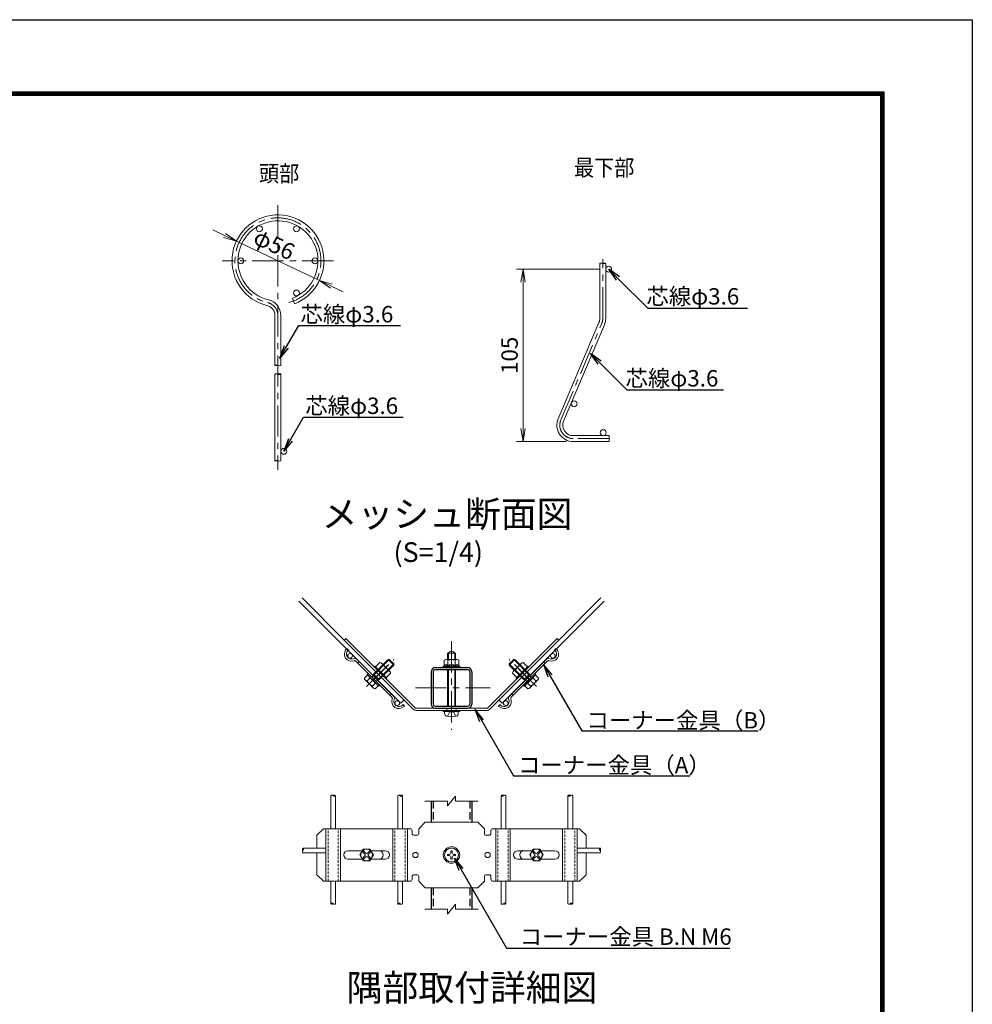
# Model space of a CAD drawing. Units: millimetres. Extents: x 0 to 8400, y 0 to 5940.
# Drawn here: x 5497 to 8400, y 2941 to 5940 of the extents above; entities that cross this region are included whole.
import ezdxf
from ezdxf import colors
from ezdxf.entities.mleader import LeaderData, LeaderLine
from ezdxf.math import Vec2, Vec3

# ---------------------------------------------------------------- set-up
doc = ezdxf.new("R2010")
doc.units = ezdxf.units.MM
doc.header["$LTSCALE"] = 3
doc.header["$MEASUREMENT"] = 0
doc.header["$PDMODE"] = 35
doc.linetypes.add('CENTER', pattern=[50.8, 31.75, -6.35, 6.35, -6.35])
doc.linetypes.add('DASHED2', pattern=[0.375, 0.25, -0.125])
for name, color, linetype, lineweight in [('D-BMK', 2, 'CENTER', 13), ('D-STR-DIM', 7, 'Continuous', 13), ('D-STR-TXT', 7, 'Continuous', 13), ('D-STR2', 7, 'Continuous', 13), ('D-STR3', 3, 'Continuous', 13)]:
    doc.layers.add(name, color=color, linetype=linetype, lineweight=lineweight)
for name, color, linetype in [('D-STR1', 1, 'Continuous'), ('D-TTL', 2, 'Continuous'), ('D-TTL-TXT', 7, 'Continuous')]:
    doc.layers.add(name, color=color, linetype=linetype)
doc.styles.add('ゴシック', font='txt')
doc.dimstyles.new('STYLE', dxfattribs={"dimscale": 20, "dimtxt": 2.5, "dimasz": 2, "dimexe": 1, "dimexo": 1, "dimgap": 0.8, "dimtad": 1, "dimdsep": 46, "dimtxsty": 'ゴシック', "dimblk": 'OPEN', "dimcen": 1e-08, "dimclrd": 256, "dimclre": 256, "dimclrt": 256, "dimadec": 0, "dimazin": 2, "dimtfac": 1, "dimtmove": 2, "dimatfit": 3, "dimldrblk": 'OPEN', "dimfxl": 1, "dimtolj": 1, "dimtzin": 0, "dimlwd": -1, "dimlwe": -1, "dimarcsym": 0})

# ---------------------------------------------------------------- blocks, each defined once
blk = doc.blocks.new('_Open')
at = {"color": 0, "linetype": 'ByBlock', "lineweight": -2}
for p, q in [((-1, 0.167), (0, 0)), ((-1, -0.167), (0, 0)), ((0, 0), (-1, 0))]:
    blk.add_line(p, q, dxfattribs=at)
blk = doc.blocks.new('*D15')
at = {"layer": 'D-STR-DIM', "transparency": 16777216}
for p, q in [((6121.5, 5282.6), (6085.4, 5299.7)), ((6410.7, 5145.5), (6157.7, 5265.5)), ((6446.8, 5128.4), (6483, 5111.2))]:
    blk.add_line(p, q, dxfattribs=at)
at = {"layer": 'Defpoints', "color": 0, "transparency": 16777216}
for p in [(6157.7, 5265.5), (6410.7, 5145.5)]:
    blk.add_point(p, dxfattribs=at)
at = {"layer": 'D-STR-DIM', "transparency": 16777216, "xscale": 40, "yscale": 40, "zscale": 40}
for p, rotation in [((6157.7, 5265.5), 334.6324719407662), ((6410.7, 5145.5), 154.6324719407661)]:
    blk.add_blockref('_Open', p, dxfattribs=dict(at, rotation=rotation))
at = {"layer": 'D-STR-DIM', "transparency": 16777216, "insert": (6272.9, 5255.8), "char_height": 50, "attachment_point": 5, "rotation": 334.6325, "style": 'ゴシック'}
blk.add_mtext('\\A1;φ56', dxfattribs=at)
blk = doc.blocks.new('*D16')
at = {"layer": 'D-STR-DIM', "transparency": 16777216}
for p, q in [((7262.9, 5180.2), (7010.9, 5180.2)), ((7030.9, 4695.2), (7030.9, 5140.2)), ((7163.9, 4655.2), (7010.9, 4655.2))]:
    blk.add_line(p, q, dxfattribs=at)
at = {"layer": 'Defpoints', "color": 0, "transparency": 16777216}
for p in [(7030.9, 5180.2), (7282.9, 5180.2), (7183.9, 4655.2)]:
    blk.add_point(p, dxfattribs=at)
at = {"layer": 'D-STR-DIM', "transparency": 16777216, "xscale": 40, "yscale": 40, "zscale": 40}
for p, rotation in [((7030.9, 5180.2), 90), ((7030.9, 4655.2), 270)]:
    blk.add_blockref('_Open', p, dxfattribs=dict(at, rotation=rotation))
at = {"layer": 'D-STR-DIM', "transparency": 16777216, "insert": (6989.9, 4917.7), "char_height": 50, "attachment_point": 5, "rotation": 90, "style": 'ゴシック'}
blk.add_mtext('\\A1;105', dxfattribs=at)

msp = doc.modelspace()

# ---------------------------------------------------------------- linework, layer by layer
at = {"layer": 'D-BMK'}
for p, q in [((6284.171, 5374.978), (6284.171, 4569.397)), ((6453.671, 5205.478), (6114.671, 5205.478)), ((7273.927, 5030.455), (7273.927, 5210.821)), ((7146.186, 4721.175), (7270.668, 5014.435)), ((7292.927, 4664.155), (7183.927, 4664.155)), ((6813.06, 4047.445), (6813.06, 3777.158)), ((6554.29, 3908.799), (6637.24, 3991.749)), ((7071.831, 3908.799), (6988.881, 3991.749)), ((6702.889, 3904.995), (6930.396, 3904.995))]:
    msp.add_line(p, q, dxfattribs=at)
for centre, radius, start, end in [((6284.171, 5205.478), 131, 284.7, 256.20952), ((6243.171, 5038.436), 41, 0, 76.20952), ((7232.927, 5030.455), 41, 337, 0), ((7183.927, 4705.155), 41, 157, 270)]:
    msp.add_arc(centre, radius, start, end, dxfattribs=at)
at = {"layer": 'D-STR-DIM'}
for p, q in [((6800.56, 3545.328), (6825.56, 3575.328)), ((6825.56, 3560.328), (6825.56, 3575.328)), ((6800.56, 3560.328), (6731.625, 3560.328)), ((6800.56, 3545.328), (6800.56, 3560.328)), ((6894.496, 3560.328), (6825.56, 3560.328)), ((6800.56, 3216.235), (6825.56, 3246.235)), ((6825.56, 3231.235), (6825.56, 3246.235)), ((6800.56, 3231.235), (6731.625, 3231.235)), ((6800.56, 3216.235), (6800.56, 3231.235)), ((6894.496, 3231.235), (6825.56, 3231.235))]:
    msp.add_line(p, q, dxfattribs=at)
at = {"layer": 'D-STR1'}
for p, q in [((6763.86, 3966.947), (6862.26, 3966.947)), ((6763.86, 3960.547), (6862.26, 3960.547)), ((6751.06, 3954.147), (6751.06, 3855.747)), ((6757.46, 3954.147), (6757.46, 3855.747)), ((6868.66, 3954.147), (6868.66, 3855.747)), ((6875.06, 3954.147), (6875.06, 3855.747)), ((6763.86, 3849.347), (6862.26, 3849.347)), ((6763.86, 3842.947), (6862.26, 3842.947)), ((6751.06, 3560.328), (6751.06, 3496.065)), ((6875.06, 3560.328), (6875.06, 3496.065)), ((6751.06, 3296.065), (6751.06, 3231.235)), ((6875.06, 3296.065), (6875.06, 3231.235))]:
    msp.add_line(p, q, dxfattribs=at)
at = {"layer": 'D-STR1', "linetype": 'DASHED2', "ltscale": 30}
for p, q in [((6757.46, 3560.328), (6757.46, 3496.065)), ((6868.66, 3560.328), (6868.66, 3496.065)), ((6757.46, 3296.065), (6757.46, 3231.235)), ((6868.934, 3296.065), (6868.66, 3231.235))]:
    msp.add_line(p, q, dxfattribs=at)
at = {"layer": 'D-STR1'}
for centre, radius, start, end in [((6763.86, 3954.147), 12.8, 90, 180), ((6763.86, 3954.147), 6.4, 90, 180), ((6862.26, 3954.147), 12.8, 0, 90), ((6862.26, 3954.147), 6.4, 0, 90), ((6763.86, 3855.747), 12.8, 180, 270), ((6763.86, 3855.747), 6.4, 180, 270), ((6862.26, 3855.747), 12.8, 270, 0), ((6862.26, 3855.747), 6.4, 270, 0)]:
    msp.add_arc(centre, radius, start, end, dxfattribs=at)
at = {"layer": 'D-STR2'}
for p, q in [((7264.927, 5030.455), (7264.927, 5197.876)), ((7282.927, 5030.455), (7282.927, 5197.876)), ((6328.388, 5091.773), (6334.912, 5074.997)), ((6275.171, 5038.436), (6275.171, 4887.255)), ((6293.171, 5038.436), (6293.171, 4887.168)), ((7137.902, 4724.692), (7262.383, 5017.952)), ((7154.471, 4717.659), (7278.952, 5010.918)), ((6275.171, 4860.268), (6275.171, 4596.696)), ((6293.171, 4860.268), (6293.171, 4596.696)), ((7292.927, 4673.155), (7183.927, 4673.155)), ((7292.927, 4655.155), (7183.927, 4655.155)), ((7292.927, 4673.155), (7292.927, 4655.155)), ((6347.622, 4168.976), (6658.265, 3858.334)), ((6486.403, 4050.553), (6357.801, 4179.155)), ((7278.499, 4168.976), (6967.856, 3858.334)), ((7139.718, 4050.553), (7268.32, 4179.155)), ((6658.265, 3858.334), (6668.447, 3868.516)), ((6967.856, 3858.334), (6957.674, 3868.516)), ((6445.259, 3476.065), (6445.259, 3576.716)), ((6459.659, 3476.065), (6459.659, 3576.716)), ((6649.259, 3476.065), (6649.259, 3576.716)), ((6663.659, 3476.065), (6663.659, 3576.716)), ((6963.86, 3476.065), (6963.86, 3576.716)), ((6978.26, 3476.065), (6978.26, 3576.716)), ((7167.86, 3476.065), (7167.86, 3576.716)), ((7182.26, 3476.065), (7182.26, 3576.716)), ((6429.06, 3417.265), (6360.619, 3417.265)), ((6429.06, 3402.865), (6360.619, 3402.865)), ((7197.06, 3417.265), (7265.502, 3417.265)), ((7197.06, 3402.865), (7265.502, 3402.865)), ((6445.259, 3316.065), (6445.259, 3247.624)), ((6459.659, 3316.065), (6459.659, 3247.624)), ((6649.259, 3316.065), (6649.259, 3247.624)), ((6663.659, 3316.065), (6663.659, 3247.624)), ((6963.86, 3316.065), (6963.86, 3247.624)), ((6978.26, 3316.065), (6978.26, 3247.624)), ((7167.86, 3316.065), (7167.86, 3247.624)), ((7182.26, 3316.065), (7182.26, 3247.624))]:
    msp.add_line(p, q, dxfattribs=at)
for centre in [(6227.671, 5303.339), (6340.671, 5303.339), (6171.171, 5205.478), (6397.171, 5205.478), (7291.927, 5180.155), (6340.671, 5107.617), (7186.586, 4770.284), (7275.427, 4682.155), (6302.171, 4625.478)]:
    msp.add_circle(centre, 9, dxfattribs=at)
for centre, radius, start, end in [((6284.171, 5205.478), 140, 291.25, 256.20952), ((6284.171, 5205.478), 122, 291.25, 256.20952), ((6243.171, 5038.436), 32, 0, 76.20952), ((6243.171, 5038.436), 50, 0, 76.20952), ((7232.927, 5030.455), 32, 337, 0), ((7232.927, 5030.455), 50, 337, 0), ((7183.927, 4705.155), 50, 157, 270), ((7183.927, 4705.155), 32, 157, 270), ((6448.859, 3574.048), 4.481, 36.545434, 143.454566), ((6456.059, 3574.048), 4.481, 36.545434, 143.454566), ((6456.059, 3579.385), 4.481, 216.545434, 323.454566), ((6652.859, 3574.048), 4.481, 36.545434, 143.454566), ((6660.059, 3574.048), 4.481, 36.545434, 143.454566), ((6660.059, 3579.385), 4.481, 216.545434, 323.454566), ((6967.46, 3574.048), 4.481, 36.545434, 143.454566), ((6967.46, 3579.385), 4.481, 216.545434, 323.454566), ((6974.66, 3574.048), 4.481, 36.545434, 143.454566), ((7171.46, 3574.048), 4.481, 36.545434, 143.454566), ((7171.46, 3579.385), 4.481, 216.545434, 323.454566), ((7178.66, 3574.048), 4.481, 36.545434, 143.454566), ((6363.287, 3413.665), 4.481, 126.545434, 233.454566), ((6363.287, 3406.465), 4.481, 126.545434, 233.454566), ((6357.95, 3413.665), 4.481, 306.545434, 53.454566), ((7268.171, 3413.665), 4.481, 126.545434, 233.454566), ((7262.834, 3413.665), 4.481, 306.545434, 53.454566), ((7262.834, 3406.465), 4.481, 306.545434, 53.454566), ((6448.859, 3244.955), 4.481, 36.545434, 143.454566), ((6448.859, 3250.292), 4.481, 216.545434, 323.454566), ((6456.059, 3250.292), 4.481, 216.545434, 323.454566), ((6652.859, 3244.955), 4.481, 36.545434, 143.454566), ((6652.859, 3250.292), 4.481, 216.545434, 323.454566), ((6660.059, 3250.292), 4.481, 216.545434, 323.454566), ((6967.46, 3250.292), 4.481, 216.545434, 323.454566), ((6974.66, 3244.955), 4.481, 36.545434, 143.454566), ((6974.66, 3250.292), 4.481, 216.545434, 323.454566), ((7171.46, 3250.292), 4.481, 216.545434, 323.454566), ((7178.66, 3244.955), 4.481, 36.545434, 143.454566), ((7178.66, 3250.292), 4.481, 216.545434, 323.454566)]:
    msp.add_arc(centre, radius, start, end, dxfattribs=at)
at = {"layer": 'D-STR2', "extrusion": (0, 0, -1)}
for centre, major_axis, end_param in [((7269.441, 5197.79), (-4.5, 0), 3.06377069), ((6279.685, 4860.182), (-4.5, 0), 3.06377069), ((6288.671, 4887.255), (4.5, 0), 3.14159265), ((6288.637, 4596.833), (4.5, 0), 3.06377069)]:
    msp.add_ellipse(centre, major_axis=major_axis, ratio=0.24664213, start_param=0.07782196, end_param=end_param, dxfattribs=at)
for centre, major_axis in [((7278.441, 5197.79), (-4.5, 0)), ((6279.671, 4887.255), (4.5, 0)), ((6288.685, 4860.182), (-4.5, 0)), ((6279.637, 4596.833), (4.5, 0))]:
    msp.add_ellipse(centre, major_axis=major_axis, ratio=0.24664213, dxfattribs=at)
at = {"layer": 'D-STR3'}
for p, q in [((6490.928, 4055.079), (6486.403, 4050.553)), ((6486.403, 4050.553), (6696.66, 3840.296)), ((6490.928, 4055.079), (6701.186, 3844.821)), ((6924.935, 3844.821), (7135.192, 4055.079)), ((6929.46, 3840.296), (7139.718, 4050.553)), ((7135.192, 4055.079), (7139.718, 4050.553)), ((6493.039, 4023.56), (6494.453, 4024.974)), ((6498.979, 4020.448), (6494.453, 4024.974)), ((6497.564, 4019.034), (6498.979, 4020.448)), ((7127.142, 4020.448), (7131.668, 4024.974)), ((7128.557, 4019.034), (7127.142, 4020.448)), ((7133.082, 4023.56), (7131.668, 4024.974)), ((6636.37, 3880.229), (6525.071, 3991.528)), ((6572.992, 3941.078), (6623.471, 3991.557)), ((6575.671, 3947.15), (6620.077, 3991.557)), ((6637.048, 3974.586), (6620.077, 3991.557)), ((6623.471, 3991.557), (6620.077, 3991.557)), ((6637.048, 3977.98), (6623.471, 3991.557)), ((6790.96, 3988.947), (6790.96, 3972.399)), ((6796.426, 3990.947), (6830.42, 3990.947)), ((6801.06, 4010.547), (6825.06, 4010.547)), ((6801.06, 3990.947), (6801.06, 4010.547)), ((6802.01, 3988.947), (6802.01, 3972.399)), ((6803.46, 3990.947), (6803.46, 4010.547)), ((6822.66, 3990.947), (6822.66, 4010.547)), ((6824.11, 3988.947), (6824.11, 3972.399)), ((6825.06, 3990.947), (6825.06, 4010.547)), ((6835.16, 3988.947), (6835.16, 3972.399)), ((6989.073, 3974.586), (7006.044, 3991.557)), ((6989.073, 3977.98), (7002.65, 3991.557)), ((6989.751, 3880.229), (7101.05, 3991.528)), ((7053.129, 3941.078), (7002.65, 3991.557)), ((7002.65, 3991.557), (7006.044, 3991.557)), ((7050.45, 3947.15), (7006.044, 3991.557)), ((6631.844, 3875.703), (6520.545, 3987.002)), ((6526.98, 3980.568), (6531.505, 3985.093)), ((6574.257, 3928.765), (6612.723, 3967.232)), ((6577.368, 3968.646), (6579.631, 3970.909)), ((6616.4, 3934.14), (6579.631, 3970.909)), ((6595.045, 3982.081), (6581.752, 3968.788)), ((6586.569, 3927.501), (6637.048, 3977.98)), ((6587.916, 3942.425), (6618.256, 3972.765)), ((6603.177, 3973.95), (6589.884, 3960.656)), ((6592.641, 3930.18), (6637.048, 3974.586)), ((6625.249, 3954.706), (6600.154, 3979.802)), ((6637.048, 3974.586), (6637.048, 3977.98)), ((6787.06, 3970.147), (6790.96, 3972.399)), ((6787.06, 3970.147), (6839.06, 3970.147)), ((6787.06, 3966.947), (6787.06, 3970.147)), ((6787.06, 3966.947), (6839.06, 3966.947)), ((6790.96, 3972.399), (6835.16, 3972.399)), ((6801.06, 3849.347), (6801.06, 3960.547)), ((6803.46, 3849.347), (6803.46, 3960.547)), ((6822.66, 3849.347), (6822.66, 3960.547)), ((6825.06, 3849.347), (6825.06, 3960.547)), ((6839.06, 3970.147), (6835.16, 3972.399)), ((6839.06, 3966.947), (6839.06, 3970.147)), ((7039.552, 3927.501), (6989.073, 3977.98)), ((6989.073, 3974.586), (6989.073, 3977.98)), ((7033.48, 3930.18), (6989.073, 3974.586)), ((6994.277, 3875.703), (7105.576, 3987.002)), ((7000.872, 3954.706), (7025.967, 3979.802)), ((7038.205, 3942.425), (7007.865, 3972.765)), ((7009.721, 3934.14), (7046.49, 3970.909)), ((7051.864, 3928.765), (7013.398, 3967.232)), ((7022.944, 3973.95), (7036.237, 3960.656)), ((7031.075, 3982.081), (7044.369, 3968.788)), ((7048.753, 3968.646), (7046.49, 3970.909)), ((7099.141, 3980.568), (7094.615, 3985.093)), ((6547.528, 3934.564), (6556.013, 3943.049)), ((6575.331, 3903.932), (6549.83, 3929.433)), ((6555.66, 3926.432), (6564.145, 3934.917)), ((6556.013, 3945.877), (6558.842, 3948.706)), ((6591.368, 3910.522), (6556.013, 3945.877)), ((6594.197, 3913.351), (6558.842, 3948.706)), ((6569.731, 3937.816), (6572.992, 3941.078)), ((6573.974, 3942.059), (6575.671, 3947.15)), ((6587.55, 3928.483), (6573.974, 3942.059)), ((6592.641, 3930.18), (6575.671, 3947.15)), ((6587.55, 3928.483), (6592.641, 3930.18)), ((6619.441, 3957.686), (6606.147, 3944.393)), ((6614.137, 3931.877), (6616.4, 3934.14)), ((6627.572, 3949.554), (6614.279, 3936.261)), ((6998.549, 3949.554), (7011.842, 3936.261)), ((7006.68, 3957.686), (7019.974, 3944.393)), ((7011.984, 3931.877), (7009.721, 3934.14)), ((7031.924, 3913.351), (7067.279, 3948.706)), ((7033.48, 3930.18), (7050.45, 3947.15)), ((7038.571, 3928.483), (7033.48, 3930.18)), ((7034.752, 3910.522), (7070.108, 3945.877)), ((7038.571, 3928.483), (7052.147, 3942.059)), ((7052.147, 3942.059), (7050.45, 3947.15)), ((7050.79, 3903.932), (7076.291, 3929.433)), ((7056.39, 3937.816), (7053.129, 3941.078)), ((7070.461, 3926.432), (7061.976, 3934.917)), ((7070.108, 3945.877), (7067.279, 3948.706)), ((7078.593, 3934.564), (7070.108, 3943.049)), ((6571.923, 3910.169), (6580.408, 3918.654)), ((6580.055, 3902.037), (6588.54, 3910.522)), ((6583.307, 3924.24), (6586.569, 3927.501)), ((6591.368, 3910.522), (6594.197, 3913.351)), ((7034.752, 3910.522), (7031.924, 3913.351)), ((7046.066, 3902.037), (7037.581, 3910.522)), ((7042.813, 3924.24), (7039.552, 3927.501)), ((7054.198, 3910.169), (7045.713, 3918.654)), ((6625.409, 3882.138), (6629.935, 3886.664)), ((7000.712, 3882.138), (6996.186, 3886.664)), ((6663.876, 3852.723), (6665.29, 3854.137)), ((6665.29, 3854.137), (6669.816, 3849.611)), ((6668.401, 3848.197), (6669.816, 3849.611)), ((6705.711, 3842.947), (6920.409, 3842.947)), ((6799.06, 3842.947), (6799.06, 3836.547)), ((6827.06, 3842.947), (6827.06, 3836.547)), ((6960.831, 3854.137), (6956.305, 3849.611)), ((6957.72, 3848.197), (6956.305, 3849.611)), ((6962.245, 3852.723), (6960.831, 3854.137)), ((6705.711, 3836.547), (6920.409, 3836.547)), ((6788.06, 3832.547), (6788.06, 3836.547)), ((6788.06, 3832.547), (6838.06, 3832.547)), ((6792.06, 3826.439), (6792.06, 3832.547)), ((6800.46, 3819.197), (6805.648, 3828.881)), ((6805.648, 3828.881), (6813.06, 3832.823)), ((6813.06, 3832.823), (6820.68, 3828.881)), ((6820.68, 3828.881), (6825.66, 3819.197)), ((6833.525, 3826.288), (6833.525, 3832.547)), ((6838.06, 3832.547), (6838.06, 3836.547)), ((6733.06, 3496.065), (6713.06, 3476.065)), ((6733.06, 3496.065), (6893.06, 3496.065)), ((6893.06, 3496.065), (6913.06, 3476.065)), ((6423.06, 3476.065), (6403.06, 3456.065)), ((6403.06, 3456.065), (6403.06, 3417.265)), ((6687.06, 3476.065), (6423.06, 3476.065)), ((6430.43, 3316.065), (6430.43, 3476.065)), ((6474.43, 3316.065), (6474.43, 3476.065)), ((6634.43, 3316.065), (6634.43, 3476.065)), ((6678.43, 3316.065), (6678.43, 3476.065)), ((6693.06, 3462.065), (6693.06, 3470.065)), ((6699.06, 3456.065), (6707.06, 3456.065)), ((6713.06, 3462.065), (6713.06, 3476.065)), ((6913.06, 3462.065), (6913.06, 3476.065)), ((6927.06, 3456.065), (6919.06, 3456.065)), ((6933.06, 3462.065), (6933.06, 3470.065)), ((6939.06, 3476.065), (7203.06, 3476.065)), ((6947.691, 3316.065), (6947.691, 3476.065)), ((6991.691, 3316.065), (6991.691, 3476.065)), ((7151.691, 3316.065), (7151.691, 3476.065)), ((7195.691, 3316.065), (7195.691, 3476.065)), ((7203.06, 3476.065), (7223.06, 3456.065)), ((7223.06, 3456.065), (7223.06, 3417.265)), ((6403.06, 3402.865), (6403.06, 3336.065)), ((6541.577, 3409.065), (6497.83, 3409.065)), ((6544.265, 3413.721), (6534.071, 3396.065)), ((6544.265, 3378.409), (6534.071, 3396.065)), ((6543.145, 3404.551), (6548.802, 3398.894)), ((6543.145, 3387.58), (6548.802, 3393.237)), ((6544.265, 3413.722), (6564.653, 3413.722)), ((6545.973, 3384.752), (6551.631, 3390.409)), ((6545.974, 3407.379), (6551.631, 3401.723)), ((6562.944, 3407.379), (6557.287, 3401.723)), ((6562.945, 3384.752), (6557.287, 3390.409)), ((6565.772, 3404.551), (6560.116, 3398.894)), ((6565.773, 3387.58), (6560.116, 3393.237)), ((6564.652, 3413.722), (6574.847, 3396.065)), ((6564.653, 3378.409), (6574.847, 3396.065)), ((6611.03, 3409.065), (6567.341, 3409.065)), ((6805.648, 3397.736), (6800.46, 3397.645)), ((6800.46, 3397.645), (6800.46, 3394.485)), ((6805.648, 3394.395), (6800.46, 3394.485)), ((6811.48, 3408.665), (6811.39, 3403.478)), ((6811.48, 3383.465), (6811.39, 3388.653)), ((6811.48, 3408.665), (6814.64, 3408.665)), ((6814.64, 3408.665), (6814.731, 3403.478)), ((6814.64, 3383.465), (6814.731, 3388.653)), ((6820.473, 3397.736), (6825.66, 3397.645)), ((6820.473, 3394.395), (6825.66, 3394.485)), ((6825.66, 3397.645), (6825.66, 3394.485)), ((7015.091, 3409.065), (7058.78, 3409.065)), ((7061.469, 3413.722), (7051.274, 3396.065)), ((7061.468, 3378.409), (7051.274, 3396.065)), ((7060.348, 3387.58), (7066.005, 3393.237)), ((7060.349, 3404.551), (7066.005, 3398.894)), ((7081.856, 3413.722), (7061.468, 3413.722)), ((7063.176, 3384.752), (7068.833, 3390.409)), ((7063.177, 3407.379), (7068.833, 3401.723)), ((7080.147, 3407.379), (7074.49, 3401.723)), ((7080.147, 3384.752), (7074.49, 3390.409)), ((7082.976, 3404.551), (7077.319, 3398.894)), ((7082.976, 3387.58), (7077.319, 3393.237)), ((7081.855, 3378.409), (7092.05, 3396.065)), ((7081.856, 3413.721), (7092.05, 3396.065)), ((7084.544, 3409.065), (7128.291, 3409.065)), ((7223.06, 3402.865), (7223.06, 3336.065)), ((6541.577, 3383.065), (6497.83, 3383.065)), ((6544.265, 3378.409), (6564.653, 3378.409)), ((6611.03, 3383.065), (6567.341, 3383.065)), ((6811.48, 3383.465), (6814.64, 3383.465)), ((7015.091, 3383.065), (7058.78, 3383.065)), ((7081.855, 3378.409), (7061.468, 3378.409)), ((7084.544, 3383.065), (7128.291, 3383.065)), ((6423.06, 3316.065), (6403.06, 3336.065)), ((6693.06, 3330.065), (6693.06, 3322.065)), ((6699.06, 3336.065), (6707.06, 3336.065)), ((6713.06, 3330.065), (6713.06, 3316.065)), ((6913.06, 3330.065), (6913.06, 3316.065)), ((6927.06, 3336.065), (6919.06, 3336.065)), ((6933.06, 3330.065), (6933.06, 3322.065)), ((7223.06, 3336.065), (7203.06, 3316.065)), ((6423.06, 3316.065), (6687.06, 3316.065)), ((6733.06, 3296.065), (6713.06, 3316.065)), ((6893.06, 3296.065), (6913.06, 3316.065)), ((7203.06, 3316.065), (6939.06, 3316.065)), ((6893.06, 3296.065), (6733.06, 3296.065))]:
    msp.add_line(p, q, dxfattribs=at)
at = {"layer": 'D-STR3', "linetype": 'DASHED2', "ltscale": 10}
for p, q in [((6436.83, 3316.065), (6436.83, 3476.065)), ((6468.03, 3316.065), (6468.03, 3476.065)), ((6640.83, 3316.065), (6640.83, 3476.065)), ((6672.03, 3316.065), (6672.03, 3476.065)), ((6954.091, 3316.065), (6954.091, 3476.065)), ((6985.291, 3316.065), (6985.291, 3476.065)), ((7158.091, 3316.065), (7158.091, 3476.065)), ((7189.291, 3316.065), (7189.291, 3476.065))]:
    msp.add_line(p, q, dxfattribs=at)
at = {"layer": 'D-STR3'}
for centre, radius in [((6504.154, 4002.262), 7.2), ((7121.967, 4002.262), 7.2), ((6647.753, 3858.663), 7.2), ((6978.368, 3858.663), 7.2), ((6813.06, 3396.065), 25), ((6554.459, 3396.065), 17.656), ((6703.06, 3396.065), 8), ((6813.06, 3396.065), 21), ((6923.06, 3396.065), 8), ((7071.662, 3396.065), 17.656)]:
    msp.add_circle(centre, radius, dxfattribs=at)
for centre, radius, start, end in [((6508.595, 4008.003), 22, 135, 292.607312), ((6508.595, 4008.003), 15.6, 135, 292.607312), ((7117.526, 4008.003), 22, 247.392688, 45), ((7117.526, 4008.003), 15.6, 247.392688, 45), ((6518.282, 3984.74), 9.6, 45, 112.607312), ((6796.485, 3982.316), 8.631, 50.196678, 129.803322), ((6813.06, 3959.421), 31.526, 69.481579, 110.518421), ((6813.06, 4005.867), 10.68, 25.989234, 154.010766), ((6829.635, 3982.469), 8.514, 49.537588, 130.462412), ((7107.839, 3984.74), 9.6, 67.392688, 135), ((6518.282, 3984.74), 3.2, 45, 112.607312), ((6594.023, 3972.927), 9.211, 6.374983, 83.625017), ((6588.637, 3943.146), 34.062, 25.268386, 64.731614), ((6796.485, 3969.52), 6.23, 27.519738, 152.480262), ((6813.142, 3955.569), 20.178, 56.517155, 123.482845), ((6824.192, 3972.304), 0.125, 130.87793, 49.12207), ((6829.7, 3969.634), 6.12, 26.848498, 154.139891), ((7037.484, 3943.146), 34.062, 115.268386, 154.731614), ((7032.098, 3972.927), 9.211, 96.374983, 173.625017), ((7107.839, 3984.74), 3.2, 67.392688, 135), ((6556.688, 3935.592), 9.218, 186.406512, 263.593488), ((6554.99, 3933.895), 9.211, 6.374983, 83.625017), ((6549.605, 3904.114), 34.062, 25.268386, 64.731614), ((6618.407, 3948.521), 9.223, 6.434494, 83.565506), ((7007.714, 3948.521), 9.223, 96.434494, 173.565506), ((7076.516, 3904.114), 34.062, 115.268386, 154.731614), ((7071.131, 3933.895), 9.211, 96.374983, 173.625017), ((7069.433, 3935.592), 9.218, 276.406512, 353.593488), ((6586.463, 3940.972), 34.062, 205.268386, 244.731614), ((6580.924, 3911.038), 9.043, 185.51779, 264.48221), ((6579.375, 3909.488), 9.223, 6.434494, 83.565506), ((7046.746, 3909.488), 9.223, 96.434494, 173.565506), ((7045.197, 3911.038), 9.043, 275.51779, 354.48221), ((7039.658, 3940.972), 34.062, 295.268386, 334.731614), ((6652.845, 3863.753), 22, 157.392688, 315), ((6629.581, 3873.441), 3.2, 337.392688, 45), ((6629.581, 3873.441), 9.6, 337.392688, 45), ((6652.845, 3863.753), 15.6, 157.392688, 315), ((6973.276, 3863.753), 22, 225, 22.607312), ((6973.276, 3863.753), 15.6, 225, 22.607312), ((6996.54, 3873.441), 9.6, 135, 202.607312), ((6996.54, 3873.441), 3.2, 135, 202.607312), ((6705.711, 3849.347), 12.8, 225, 270), ((6705.711, 3849.347), 6.4, 225, 270), ((6920.409, 3849.347), 6.4, 270, 315), ((6920.409, 3849.347), 12.8, 270, 315), ((6799.66, 3826.439), 7.6, 180, 253.927141), ((6813.06, 3872.947), 56, 253.927141, 285.413835), ((6825.925, 3826.288), 7.6, 285.413835, 0), ((6687.06, 3470.065), 6, 0, 90), ((6699.06, 3462.065), 6, 180, 270), ((6707.06, 3462.065), 6, 270, 0), ((6919.06, 3462.065), 6, 180, 270), ((6927.06, 3462.065), 6, 270, 0), ((6939.06, 3470.065), 6, 90, 180), ((6497.83, 3396.065), 13, 90, 270), ((6544.559, 3405.965), 2, 45.000001, 224.999996), ((6545.974, 3396.066), 4, 314.999992, 45.000001), ((6554.459, 3404.551), 4, 225.00001, 314.999992), ((6554.459, 3387.581), 4, 45.000001, 135), ((6562.945, 3396.066), 4, 135, 225.00001), ((6564.358, 3405.965), 2, 315.000483, 135.000475), ((6591.66, 3396.065), 13, 270, 90), ((6611.03, 3396.065), 13, 270, 90), ((6805.44, 3403.685), 5.953, 270, 0), ((6805.44, 3388.445), 5.953, 0, 90), ((6820.68, 3403.685), 5.953, 180, 270), ((6820.68, 3388.445), 5.953, 90, 180), ((7015.091, 3396.065), 13, 90, 270), ((7034.46, 3396.065), 13, 90, 270), ((7061.763, 3405.965), 2, 44.999525, 224.999517), ((7063.176, 3396.066), 4, 314.99999, 45), ((7071.662, 3404.551), 4, 225.000008, 314.99999), ((7071.662, 3387.581), 4, 45, 134.999999), ((7080.147, 3396.066), 4, 134.999999, 225.000008), ((7081.562, 3405.965), 2, 315.000004, 134.999999), ((7128.291, 3396.065), 13, 270, 90), ((6544.559, 3386.166), 2, 135.000014, 314.999992), ((6564.359, 3386.166), 2, 225.000023, 45.000001), ((7061.762, 3386.166), 2, 134.999999, 314.999977), ((7081.562, 3386.166), 2, 225.000008, 44.999986), ((6699.06, 3330.065), 6, 90, 180), ((6707.06, 3330.065), 6, 0, 90), ((6919.06, 3330.065), 6, 90, 180), ((6927.06, 3330.065), 6, 0, 90), ((6687.06, 3322.065), 6, 270, 0), ((6939.06, 3322.065), 6, 180, 270)]:
    msp.add_arc(centre, radius, start, end, dxfattribs=at)
at = {"layer": 'D-TTL'}
msp.add_lwpolyline([(0, 5940), (8400, 5940), (8400, 0), (0, 0)], close=True, dxfattribs=at)
at = {"layer": 'D-TTL', "color": 7}
for points in [[(270, 5720), (8130, 5720), (8130, 220), (270, 220)], [(272.5, 5717.5), (8127.5, 5717.5), (8127.5, 222.5), (272.5, 222.5)], [(275, 5715), (8125, 5715), (8125, 225), (275, 225)], [(277.5, 5712.5), (8122.5, 5712.5), (8122.5, 227.5), (277.5, 227.5)], [(280, 5710), (8120, 5710), (8120, 230), (280, 230)]]:
    msp.add_lwpolyline(points, close=True, dxfattribs=at)

# ---------------------------------------------------------------- texts
at = {"layer": 'D-STR-TXT', "style": 'ゴシック', "width": 0.9}
for s, p in [('最下部', (7186.105, 5464.268)), ('頭部', (6226.394, 5446.392))]:
    msp.add_text(s, height=50, dxfattribs=at).set_placement(p)
at = {"layer": 'D-STR-TXT', "style": 'ゴシック'}
for s, p in [('芯線φ3.6', (7406.922, 5072.444)), ('芯線φ3.6', (6352.789, 5017.893)), ('芯線φ3.6', (7343.306, 4822.866)), ('芯線φ3.6', (6367.519, 4739.138)), ('コーナー金具（B）', (7224.537, 3781.301)), ('コーナー金具（A）', (7015.656, 3644.869)), ('コーナー金具 B.N M6', (7020.723, 3122.338))]:
    msp.add_text(s, height=50, dxfattribs=at).set_placement(p)
at = {"layer": 'D-TTL-TXT', "style": 'ゴシック'}
for s, height, p in [('メッシュ断面図', 80, (6417.453, 4394.601)), ('(S=1/4)', 60, (6636.438, 4288.375)), ('隅部取付詳細図', 80, (6493.593, 2952.025))]:
    msp.add_text(s, height=height, dxfattribs=at).set_placement(p)

# ---------------------------------------------------------------- dimensions: what is measured, and where the dimension line sits
at = {"layer": 'D-STR-DIM'}
dim = msp.add_diameter_dim_2p(p1=(6410.672, 5145.499), p2=(6157.67, 5265.457), text='φ56', dimstyle='STYLE', dxfattribs=at)
dim.commit()
dim.dimension.update_dxf_attribs({"geometry": '*D15', "text_midpoint": (6272.878, 5255.792), "dimtype": 163})
dim = msp.add_linear_dim(base=(7030.944, 5180.155), p1=(7183.927, 4655.155), p2=(7282.927, 5180.155), angle=90, text='105', dimstyle='STYLE', dxfattribs=at)
dim.commit()
dim.dimension.update_dxf_attribs({"geometry": '*D16', "text_midpoint": (6989.944, 4917.655)})

# ---------------------------------------------------------------- leaders
at = {"layer": 'D-STR-TXT'}
ml = msp.add_multileader_mtext('Standard', dxfattribs=at)
ml.set_content('', color=256)
ml.set_leader_properties()
ml.set_arrow_properties(name='OPEN')
ml.build(insert=Vec2(0, 0))
ml.multileader.update_dxf_attribs({"text_right_attachment_type": 6, "dogleg_length": 0.36, "arrow_head_size": 40, "scale": 20})
ctx = ml.context
ctx.base_point, ctx.scale, ctx.char_height, ctx.arrow_head_size, ctx.landing_gap_size, ctx.plane_origin = Vec3(7715.07, 5061.13), 20, 3.6, 40, 1.8, Vec3(7291.927, 5180.155)
ctx.right_attachment = 6
notes = []
notes.append((ctx, [(0, (1, 1, 0), (7707.87, 5061.13), (1, 0), 7.2, [(0, [(7291.927, 5180.155), (7410.952, 5061.13)], 0, [])])]))
ctx.mtext.insert, ctx.mtext.flow_direction = Vec3(7716.87, 5062.93), 5
ml = msp.add_multileader_mtext('Standard', dxfattribs=at)
ml.set_content('', color=256)
ml.set_leader_properties()
ml.set_arrow_properties(name='OPEN')
ml.build(insert=Vec2(0, 0))
ml.multileader.update_dxf_attribs({"text_right_attachment_type": 6, "dogleg_length": 0.36, "arrow_head_size": 40, "scale": 20})
ctx = ml.context
ctx.base_point, ctx.scale, ctx.char_height, ctx.arrow_head_size, ctx.landing_gap_size, ctx.plane_origin = Vec3(6657.892, 5008.867), 20, 3.6, 40, 1.8, Vec3(6289.383, 4908.444)
ctx.right_attachment = 6
notes.append((ctx, [(0, (1, 1, 0), (6650.692, 5008.867), (1, 0), 7.2, [(0, [(6289.383, 4908.444), (6347.363, 5008.867)], 0, [])])]))
ctx.mtext.insert, ctx.mtext.flow_direction = Vec3(6659.692, 5010.667), 5
ml = msp.add_multileader_mtext('Standard', dxfattribs=at)
ml.set_content('', color=256)
ml.set_leader_properties()
ml.set_arrow_properties(name='OPEN')
ml.build(insert=Vec2(0, 0))
ml.multileader.update_dxf_attribs({"text_right_attachment_type": 6, "dogleg_length": 0.36, "arrow_head_size": 40, "scale": 20})
ctx = ml.context
ctx.base_point, ctx.scale, ctx.char_height, ctx.arrow_head_size, ctx.landing_gap_size, ctx.plane_origin = Vec3(7641.906, 4812.349), 20, 3.6, 40, 1.8, Vec3(7236.318, 4923.672)
ctx.right_attachment = 6
notes.append((ctx, [(0, (1, 1, 0), (7634.706, 4812.349), (1, 0), 7.2, [(0, [(7236.318, 4923.672), (7347.641, 4812.349)], 0, [])])]))
ctx.mtext.insert, ctx.mtext.flow_direction = Vec3(7643.706, 4814.149), 5
ml = msp.add_multileader_mtext('Standard', dxfattribs=at)
ml.set_content('', color=256)
ml.set_leader_properties()
ml.set_arrow_properties(name='OPEN')
ml.build(insert=Vec2(0, 0))
ml.multileader.update_dxf_attribs({"text_right_attachment_type": 6, "dogleg_length": 0.36, "arrow_head_size": 40, "scale": 20})
ctx = ml.context
ctx.base_point, ctx.scale, ctx.char_height, ctx.arrow_head_size, ctx.landing_gap_size, ctx.plane_origin = Vec3(6665.865, 4729.143), 20, 3.6, 40, 1.8, Vec3(6302.171, 4625.478)
ctx.right_attachment = 6
notes.append((ctx, [(0, (1, 1, 0), (6658.665, 4729.143), (1, 0), 7.2, [(0, [(6302.171, 4625.478), (6362.022, 4729.143)], 0, [])])]))
ctx.mtext.insert, ctx.mtext.flow_direction = Vec3(6667.665, 4730.943), 5
ml = msp.add_multileader_mtext('Standard', dxfattribs=at)
ml.set_content('', color=256)
ml.set_leader_properties()
ml.set_arrow_properties(name='OPEN')
ml.build(insert=Vec2(0, 0))
ml.multileader.update_dxf_attribs({"text_right_attachment_type": 6, "dogleg_length": 0.36, "arrow_head_size": 40, "scale": 20})
ctx = ml.context
ctx.base_point, ctx.scale, ctx.char_height, ctx.arrow_head_size, ctx.landing_gap_size, ctx.plane_origin = Vec3(7747.778, 3773.963), 20, 3.6, 40, 1.8, Vec3(7093.851, 3975.665)
ctx.right_attachment = 6
notes.append((ctx, [(0, (1, 1, 0), (7740.578, 3773.963), (1, 0), 7.2, [(0, [(7093.851, 3975.665), (7210.303, 3773.963)], 0, [])])]))
ctx.mtext.insert, ctx.mtext.flow_direction = Vec3(7749.578, 3775.763), 5
ml = msp.add_multileader_mtext('Standard', dxfattribs=at)
ml.set_content('', color=256)
ml.set_leader_properties()
ml.set_arrow_properties(name='OPEN')
ml.build(insert=Vec2(0, 0))
ml.multileader.update_dxf_attribs({"text_right_attachment_type": 6, "dogleg_length": 0.36, "arrow_head_size": 40, "scale": 20})
ctx = ml.context
ctx.base_point, ctx.scale, ctx.char_height, ctx.arrow_head_size, ctx.landing_gap_size, ctx.plane_origin = Vec3(7538.897, 3637.531), 20, 3.6, 40, 1.8, Vec3(6884.97, 3839.232)
ctx.right_attachment = 6
notes.append((ctx, [(0, (1, 1, 0), (7531.697, 3637.531), (1, 0), 7.2, [(0, [(6884.97, 3839.232), (7001.422, 3637.531)], 0, [])])]))
ctx.mtext.insert, ctx.mtext.flow_direction = Vec3(7540.697, 3639.331), 5
ml = msp.add_multileader_mtext('Standard', dxfattribs=at)
ml.set_content('', color=256)
ml.set_leader_properties()
ml.set_arrow_properties(name='OPEN')
ml.build(insert=Vec2(0, 0))
ml.multileader.update_dxf_attribs({"text_right_attachment_type": 6, "dogleg_length": 0.36, "arrow_head_size": 40, "scale": 20})
ctx = ml.context
ctx.base_point, ctx.scale, ctx.char_height, ctx.arrow_head_size, ctx.landing_gap_size, ctx.plane_origin = Vec3(7661.542, 3112.227), 20, 3.6, 40, 1.8, Vec3(6822.509, 3386.48)
ctx.right_attachment = 6
notes.append((ctx, [(0, (1, 1, 0), (7654.342, 3112.227), (1, 0), 7.2, [(0, [(6822.509, 3386.48), (6980.849, 3112.227)], 0, [])])]))
ctx.mtext.insert, ctx.mtext.flow_direction = Vec3(7663.342, 3114.027), 5
for ctx, leaders in notes:
    for number, flags, end, landing, length, lines in leaders:
        leader = LeaderData()
        leader.index, (leader.has_last_leader_line, leader.has_dogleg_vector, leader.attachment_direction) = number, flags
        leader.last_leader_point, leader.dogleg_vector, leader.dogleg_length = Vec3(end), Vec3(landing), length
        for number, points, colour, breaks in lines:
            line = LeaderLine()
            line.index, line.vertices, line.color, line.breaks = number, Vec3.list(points), colors.encode_raw_color(colour), breaks
            leader.lines.append(line)
        ctx.leaders.append(leader)

doc.saveas('drawing.dxf')
